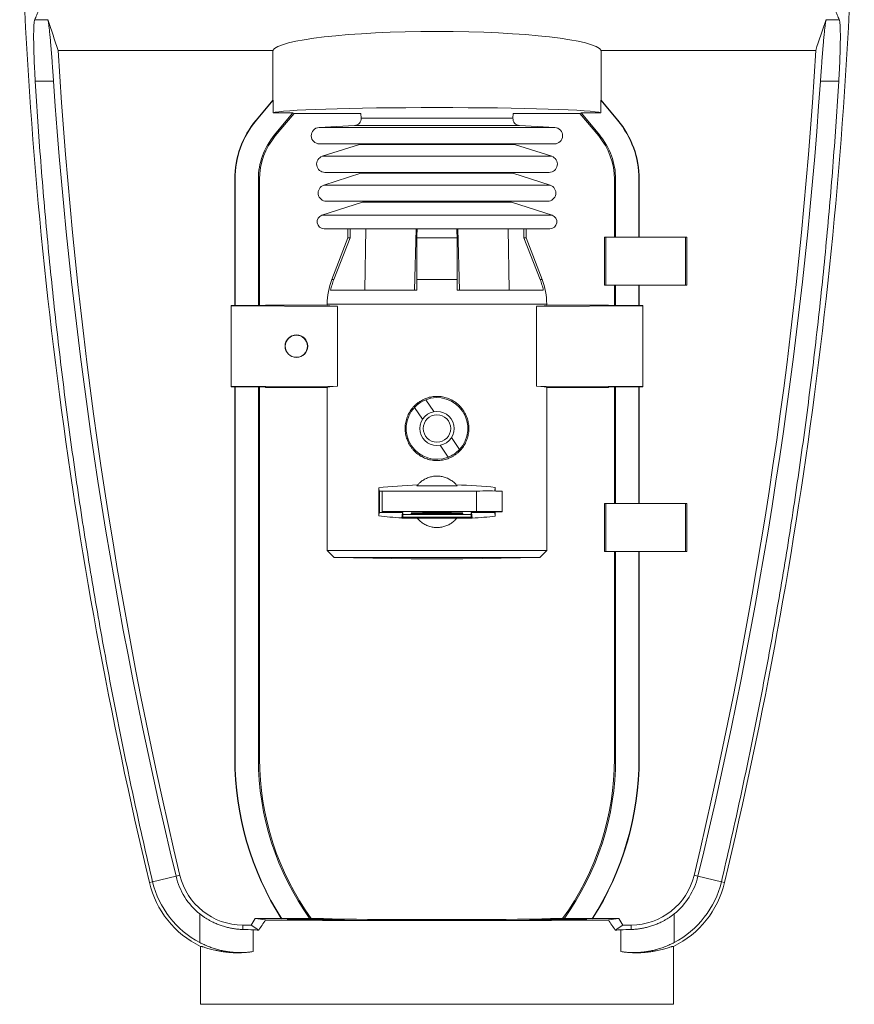
# Model space of a CAD drawing. Units: millimetres. Extents: x 89 to 999, y 68 to 771.
# Drawn here: x 382 to 504, y 272 to 416 of the extents above; entities that cross this region are included whole.
import ezdxf

# ---------------------------------------------------------------- set-up
doc = ezdxf.new("R2010")
doc.units = ezdxf.units.MM

msp = doc.modelspace()

# ---------------------------------------------------------------- linework, layer by layer
at = {"color": 8, "linetype": 'Continuous', "lineweight": 0}
for p, q in [((386.39, 415.95), (384.47, 415.95)), ((499.9, 415.95), (501.81, 415.95)), ((384.55, 406.99), (387.22, 406.99)), ((501.74, 406.99), (499.07, 406.99)), ((416.77, 401.31), (416.81, 401.28)), ((432.07, 401.58), (432.18, 401.58)), ((432.18, 401.58), (454.22, 401.58)), ((469.52, 401.31), (469.47, 401.28)), ((425.95, 400.23), (426.11, 400.23)), ((426.11, 400.23), (460.34, 400.23)), ((431.13, 400.52), (431.24, 400.52)), ((431.24, 400.52), (455.16, 400.52)), ((419.56, 398.99), (419.42, 399.11)), ((466.73, 398.99), (466.87, 399.11)), ((431.84, 397.76), (431.95, 397.76)), ((431.95, 397.76), (454.45, 397.76)), ((426.42, 396.02), (426.58, 396.02)), ((426.58, 396.02), (459.87, 396.02)), ((413.64, 392.67), (413.7, 392.67)), ((417.28, 392.67), (417.09, 392.67)), ((432.06, 393.54), (432.17, 393.54)), ((432.17, 393.54), (454.22, 393.54)), ((469.01, 392.67), (469.2, 392.67)), ((472.64, 392.67), (472.59, 392.67)), ((426.64, 391.8), (426.8, 391.8)), ((426.8, 391.8), (459.64, 391.8)), ((432.29, 389.32), (432.39, 389.32)), ((432.39, 389.32), (454, 389.32)), ((426.36, 387.42), (426.53, 387.42)), ((426.53, 387.42), (459.93, 387.42)), ((467.77, 384.2), (467.77, 377.2)), ((479.37, 377.2), (479.37, 384.2)), ((427.81, 378.04), (428.09, 378.04)), ((440.21, 378.04), (446.08, 378.04)), ((458.19, 378.04), (458.48, 378.04)), ((427.14, 374.45), (459.14, 374.45)), ((467.77, 345.35), (467.77, 338.35)), ((479.37, 338.35), (479.37, 345.35)), ((413.64, 308.14), (413.7, 308.14)), ((417.28, 308.14), (417.09, 308.14)), ((469.01, 308.14), (469.2, 308.14)), ((472.64, 308.14), (472.59, 308.14)), ((405.65, 291.11), (405.09, 290.97)), ((480.64, 291.11), (481.2, 290.97)), ((401.67, 290.16), (401.21, 290.05)), ((484.62, 290.16), (485.08, 290.05)), ((408.56, 285.49), (408.56, 281.31)), ((477.73, 285.49), (477.73, 281.31)), ((414.82, 283.86), (414.82, 283.21)), ((416.33, 279.99), (416.33, 283.16)), ((469.96, 279.99), (469.96, 283.16)), ((471.46, 283.86), (471.46, 283.21))]:
    msp.add_line(p, q, dxfattribs=at)
at = {"color": 7, "linetype": 'Continuous', "lineweight": 15}
for p, q in [((419.19, 411.48), (387.91, 411.48)), ((419.19, 404.22), (419.19, 411.48)), ((467.1, 411.48), (498.38, 411.48)), ((467.1, 404.22), (467.1, 411.48)), ((416.77, 401.31), (419.19, 404.22)), ((416.81, 401.28), (419.24, 404.19)), ((419.24, 402.37), (419.24, 404.19)), ((467.05, 402.37), (467.05, 404.19)), ((469.47, 401.28), (467.05, 404.19)), ((469.52, 401.31), (467.1, 404.22)), ((422.14, 402.37), (419.24, 402.37)), ((422.14, 402.37), (419.42, 399.11)), ((422.32, 402.29), (419.56, 398.99)), ((422.32, 402.29), (422.14, 402.37)), ((432.02, 402.29), (422.32, 402.29)), ((432.02, 402.29), (432.07, 401.58)), ((454.22, 401.58), (454.27, 402.29)), ((463.97, 402.29), (454.27, 402.29)), ((463.97, 402.29), (464.15, 402.37)), ((463.97, 402.29), (466.73, 398.99)), ((464.15, 402.37), (467.05, 402.37)), ((464.15, 402.37), (466.87, 399.11)), ((431.13, 400.52), (425.95, 400.23)), ((460.34, 400.23), (455.16, 400.52)), ((426.01, 397.83), (460.27, 397.83)), ((431.84, 397.76), (426.42, 396.02)), ((459.87, 396.02), (454.45, 397.76)), ((426.79, 393.68), (459.5, 393.68)), ((413.64, 374.25), (413.64, 392.67)), ((413.7, 374.25), (413.7, 392.67)), ((417.09, 392.67), (417.09, 374.25)), ((417.28, 392.67), (417.28, 374.25)), ((432.06, 393.54), (426.64, 391.8)), ((459.64, 391.8), (454.22, 393.54)), ((469.01, 392.67), (469.01, 384.2)), ((469.2, 392.67), (469.2, 384.2)), ((472.59, 384.2), (472.59, 392.67)), ((472.64, 384.2), (472.64, 392.67)), ((427.01, 389.46), (459.28, 389.46)), ((432.29, 389.32), (426.36, 387.42)), ((459.93, 387.42), (454, 389.32)), ((426.67, 385.46), (459.62, 385.46)), ((430.14, 385.46), (430.14, 384.11)), ((432.6, 376.51), (432.78, 385.46)), ((439.87, 376.51), (440.09, 385.46)), ((446.42, 376.51), (446.2, 385.46)), ((453.69, 376.51), (453.51, 385.46)), ((456.14, 385.46), (456.14, 384.11)), ((430.14, 384.11), (427.81, 378.04)), ((430.48, 384.11), (428.09, 378.04)), ((430.14, 384.11), (430.48, 384.11)), ((440.21, 384.11), (440.21, 378.04)), ((440.21, 384.11), (446.08, 384.11)), ((446.08, 384.11), (446.08, 378.04)), ((455.81, 384.11), (458.19, 378.04)), ((455.81, 384.11), (456.14, 384.11)), ((456.14, 384.11), (458.48, 378.04)), ((467.57, 377.2), (467.57, 384.2)), ((467.57, 384.2), (467.77, 384.2)), ((479.37, 384.2), (467.77, 384.2)), ((479.37, 384.2), (479.57, 384.2)), ((479.57, 384.2), (479.57, 377.2)), ((440.2, 376.51), (427.63, 376.51)), ((458.65, 376.51), (446.09, 376.51)), ((467.77, 377.2), (467.57, 377.2)), ((479.37, 377.2), (467.77, 377.2)), ((469.01, 377.2), (469.01, 374.25)), ((469.2, 377.2), (469.2, 374.25)), ((472.59, 374.25), (472.59, 377.2)), ((472.64, 374.25), (472.64, 377.2)), ((479.57, 377.2), (479.37, 377.2)), ((413.14, 374.25), (413.14, 374.2)), ((418.14, 374.25), (413.14, 374.25)), ((413.14, 362.41), (413.14, 374.2)), ((413.14, 374.2), (428.63, 374.13)), ((418.14, 374.31), (418.14, 374.25)), ((427.14, 374.31), (418.14, 374.31)), ((427.14, 374.45), (427.14, 374.31)), ((428.63, 362.49), (428.63, 374.13)), ((457.66, 374.13), (473.14, 374.2)), ((457.66, 362.49), (457.66, 374.13)), ((459.14, 374.45), (459.14, 374.31)), ((468.14, 374.31), (459.14, 374.31)), ((468.14, 374.25), (468.14, 374.31)), ((473.14, 374.25), (468.14, 374.25)), ((473.14, 374.2), (473.14, 374.25)), ((473.14, 362.41), (473.14, 374.2)), ((413.14, 362.41), (428.63, 362.49)), ((413.14, 362.37), (413.14, 362.41)), ((418.14, 362.37), (413.14, 362.37)), ((413.64, 308.14), (413.64, 362.37)), ((413.7, 308.14), (413.7, 362.37)), ((417.09, 362.37), (417.09, 308.14)), ((417.28, 362.37), (417.28, 308.14)), ((418.14, 362.31), (418.14, 362.37)), ((427.14, 362.31), (418.14, 362.31)), ((427.14, 362.31), (427.14, 338.49)), ((457.66, 362.49), (473.14, 362.41)), ((459.14, 362.31), (459.14, 338.49)), ((468.14, 362.31), (459.14, 362.31)), ((473.14, 362.37), (468.14, 362.37)), ((468.14, 362.37), (468.14, 362.31)), ((469.01, 362.37), (469.01, 345.35)), ((469.2, 362.37), (469.2, 345.35)), ((472.59, 345.35), (472.59, 362.37)), ((472.64, 345.35), (472.64, 362.37)), ((473.14, 362.41), (473.14, 362.37)), ((439.87, 359.39), (441.04, 357.65)), ((442.7, 358.77), (441.53, 360.51)), ((446.42, 353.23), (445.25, 354.97)), ((443.59, 353.85), (444.76, 352.11)), ((440.2, 347.93), (446.07, 347.95)), ((451.59, 347.19), (451.64, 347.71)), ((451.64, 347.71), (451.64, 347.19)), ((434.65, 343.56), (434.65, 347.66)), ((434.69, 347.18), (434.65, 347.66)), ((434.69, 347.18), (449.03, 347.18)), ((434.69, 347.18), (434.74, 347.16)), ((434.74, 344.06), (434.74, 347.16)), ((434.74, 347.16), (435.14, 347.16)), ((435.14, 347.18), (435.14, 344.18)), ((435.14, 347.18), (448.91, 347.18)), ((448.91, 344.18), (448.91, 347.18)), ((452.64, 344.17), (452.64, 347.17)), ((467.57, 338.35), (467.57, 345.35)), ((467.57, 345.35), (467.77, 345.35)), ((479.37, 345.35), (467.77, 345.35)), ((479.37, 345.35), (479.57, 345.35)), ((479.57, 345.35), (479.57, 338.35)), ((434.69, 344.03), (434.65, 343.56)), ((434.69, 344.03), (434.74, 344.06)), ((434.69, 344.03), (438.1, 344.04)), ((438.14, 344.06), (434.74, 344.06)), ((435.14, 344.06), (435.14, 344.18)), ((435.14, 344.18), (448.91, 344.18)), ((438.1, 344.04), (438.02, 343.27)), ((438.02, 343.23), (438.14, 343.36)), ((438.14, 344.06), (438.1, 344.04)), ((438.14, 343.36), (438.14, 344.06)), ((448.14, 343.78), (438.14, 343.78)), ((448.14, 343.36), (438.14, 343.36)), ((439.39, 343.91), (446.89, 343.91)), ((439.39, 343.91), (439.39, 343.81)), ((439.39, 343.81), (443.14, 343.82)), ((441.04, 344.01), (441.04, 344.03)), ((443.14, 343.91), (443.14, 343.82)), ((443.14, 343.82), (446.89, 343.81)), ((445.24, 344.03), (445.24, 344.01)), ((446.89, 343.91), (446.89, 343.81)), ((448.14, 344.06), (448.14, 343.36)), ((448.19, 344.04), (448.14, 344.06)), ((451.54, 344.06), (448.14, 344.06)), ((448.27, 343.23), (448.14, 343.36)), ((448.27, 343.23), (448.19, 344.04)), ((448.19, 344.04), (451.59, 344.04)), ((451.14, 344.16), (451.14, 344.06)), ((451.54, 344.16), (451.54, 344.06)), ((451.59, 344.04), (451.54, 344.06)), ((451.59, 344.04), (451.64, 343.51)), ((451.64, 344.16), (451.64, 343.51)), ((438.02, 343.27), (438.02, 343.23)), ((440.24, 343.24), (446.05, 343.24)), ((427.14, 338.49), (459.14, 338.49)), ((427.14, 338.49), (428.14, 337.49)), ((459.14, 338.49), (458.14, 337.49)), ((467.77, 338.35), (467.57, 338.35)), ((479.37, 338.35), (467.77, 338.35)), ((469.01, 338.35), (469.01, 308.14)), ((469.2, 338.35), (469.2, 308.14)), ((472.59, 308.14), (472.59, 338.35)), ((472.64, 308.14), (472.64, 338.35)), ((479.57, 338.35), (479.37, 338.35)), ((428.14, 337.49), (458.14, 337.49)), ((428.14, 337.49), (439.39, 337.29)), ((439.39, 337.29), (446.89, 337.29)), ((458.14, 337.49), (446.89, 337.29)), ((405.09, 290.97), (401.67, 290.16)), ((405.09, 290.97), (405.09, 290.97)), ((481.2, 290.97), (484.62, 290.16)), ((481.2, 290.97), (481.2, 290.97)), ((416.03, 283.86), (416.61, 284.79)), ((416.61, 284.79), (418.15, 284.6)), ((420.44, 284.79), (416.61, 284.79)), ((420.51, 284.79), (420.44, 284.79)), ((424.61, 284.79), (420.51, 284.79)), ((426.58, 284.8), (424.82, 284.8)), ((459.71, 284.8), (461.47, 284.8)), ((461.68, 284.79), (465.78, 284.79)), ((465.78, 284.79), (465.84, 284.79)), ((465.84, 284.79), (469.67, 284.79)), ((469.67, 284.79), (468.14, 284.6)), ((470.25, 283.86), (469.67, 284.79)), ((414.82, 283.86), (416.03, 283.86)), ((417.14, 283.12), (416.03, 283.86)), ((469.14, 283.12), (470.25, 283.86)), ((471.46, 283.86), (470.25, 283.86)), ((408.64, 280.73), (408.64, 272.29)), ((477.64, 272.29), (477.64, 280.73)), ((408.64, 272.29), (443.14, 272.29)), ((443.14, 272.29), (477.64, 272.29))]:
    msp.add_line(p, q, dxfattribs=at)
at = {"color": 7, "linetype": 'Continuous', "lineweight": 15, "flags": 128}
for points in [[(431.97, 397.83), (431.92, 397.8), (431.84, 397.76)], [(454.45, 397.76), (454.37, 397.8), (454.32, 397.83)], [(445.24, 344.01), (445.45, 344.01), (445.65, 344), (445.84, 344), (446.01, 344), (446.17, 344), (446.31, 344), (446.44, 344), (446.56, 343.99), (446.66, 343.99), (446.74, 343.99), (446.8, 343.99), (446.85, 343.98), (446.88, 343.98), (446.89, 343.98), (446.89, 343.98), (446.86, 343.98), (446.82, 343.97), (446.77, 343.97), (446.69, 343.97), (446.6, 343.97), (446.49, 343.97), (446.36, 343.96), (446.22, 343.96), (446.07, 343.96), (445.9, 343.96), (445.72, 343.96), (445.53, 343.95), (445.32, 343.95), (445.11, 343.95), (444.88, 343.95), (444.65, 343.95), (444.41, 343.95), (444.16, 343.95), (443.91, 343.95), (443.66, 343.95), (443.4, 343.95), (443.14, 343.95), (442.89, 343.95), (442.63, 343.95), (442.38, 343.95), (442.12, 343.95), (441.88, 343.95), (441.64, 343.95), (441.41, 343.95), (441.18, 343.95), (440.97, 343.95), (440.76, 343.95), (440.57, 343.96), (440.39, 343.96), (440.22, 343.96), (440.06, 343.96), (439.92, 343.96), (439.8, 343.97), (439.69, 343.97), (439.6, 343.97), (439.52, 343.97), (439.46, 343.97), (439.42, 343.98), (439.4, 343.98), (439.39, 343.98), (439.41, 343.98), (439.44, 343.98), (439.48, 343.99), (439.55, 343.99), (439.63, 343.99), (439.73, 343.99), (439.84, 344), (439.97, 344), (440.12, 344), (440.28, 344), (440.45, 344), (440.64, 344), (440.84, 344.01), (441.04, 344.01)], [(448.91, 344.18), (449.01, 344.18), (449.13, 344.18), (449.26, 344.18), (449.4, 344.19), (449.55, 344.19), (449.71, 344.19), (449.88, 344.19), (450.06, 344.19), (450.24, 344.19), (450.42, 344.19), (450.61, 344.19), (450.8, 344.19), (450.98, 344.19), (451.17, 344.19), (451.35, 344.19), (451.52, 344.19), (451.68, 344.19), (451.84, 344.19), (451.98, 344.18), (452.12, 344.18), (452.24, 344.18), (452.34, 344.18), (452.43, 344.18), (452.51, 344.18), (452.57, 344.18), (452.61, 344.18), (452.64, 344.17), (452.64, 344.17), (452.63, 344.17), (452.61, 344.17), (452.56, 344.17), (452.5, 344.17), (452.42, 344.16), (452.33, 344.16), (452.22, 344.16), (452.1, 344.16), (451.96, 344.16), (451.82, 344.16), (451.66, 344.16), (451.5, 344.16), (451.32, 344.16), (451.14, 344.16)], [(424.61, 284.79), (424.71, 284.8), (424.82, 284.8)], [(461.68, 284.79), (461.58, 284.8), (461.47, 284.8)]]:
    msp.add_lwpolyline(points, dxfattribs=at)
at = {"color": 7, "linetype": 'Continuous', "lineweight": 15}
for centre, radius in [((422.64, 368.31), 1.62), ((443.14, 356.31), 2.5), ((443.14, 356.31), 2)]:
    msp.add_circle(centre, radius, dxfattribs=at)
for centre, radius, start, end in [((1082.14, 452.29), 700, 181.15562, 193.4018), ((-195.86, 452.29), 700, 346.5982, 358.84438), ((1082.14, 452.29), 695.43, 183.36471, 193.4018), ((-195.86, 452.29), 695.43, 346.5982, 356.63529), ((427.14, 392.67), 13.5, 140.1944, 180), ((427.14, 392.67), 13.45, 140.1944, 180), ((431.07, 401.51), 1, 273.1326, 4), ((455.22, 401.51), 1, 176, 266.8674), ((459.14, 392.67), 13.45, 0, 39.8056), ((459.14, 392.67), 13.5, 0, 39.8056), ((426.01, 399.03), 1.2, 93.1326, 270), ((460.27, 399.03), 1.2, 270, 86.8674), ((427.14, 392.67), 10.05, 140.1944, 180), ((427.14, 392.67), 9.87, 140.1944, 180), ((459.14, 392.67), 9.87, 0, 39.8056), ((459.14, 392.67), 10.05, 0, 39.8056), ((426.79, 394.88), 1.2, 107.7912, 270), ((459.5, 394.88), 1.2, 270, 72.2088), ((431.94, 393.92), 0.4, 287.7912, 322.9478), ((454.35, 393.92), 0.4, 217.0522, 252.2088), ((427.01, 390.66), 1.2, 107.7912, 270), ((459.28, 390.66), 1.2, 270, 72.2088), ((432.16, 389.7), 0.4, 287.7912, 322.9478), ((454.12, 389.7), 0.4, 217.0522, 252.2088), ((426.67, 386.46), 1, 107.7912, 270), ((459.62, 386.46), 1, 270, 72.2088), ((437.14, 374.45), 10, 158.9625, 180), ((449.14, 374.45), 10, 0, 21.0375), ((443.14, 356.31), 4.5, 316.7348, 111.0556), ((443.14, 356.31), 4.5, 136.7348, 291.0556), ((443.14, 356.31), 4.5, 111.0556, 136.7348), ((443.14, 356.31), 4.5, 291.0556, 316.7348), ((443.14, 345.61), 3.75, 139.1176, 141.7342), ((443.14, 345.61), 3.75, 38.6184, 41.2451), ((450.52, 236.08), 111.11, 88.9037, 90.8283), ((443.14, 249.89), 94.16, 88.7221, 91.2779), ((443.14, 345.61), 3.75, 219.2409, 219.4949), ((443.14, 345.61), 3.75, 320.5051, 320.7591), ((457.14, 308.14), 43.5, 180, 212.4678), ((457.14, 308.14), 43.45, 180, 212.5201), ((457.14, 308.14), 40.05, 180, 215.6734), ((457.14, 308.14), 39.87, 180, 215.8306), ((429.14, 308.14), 39.87, 324.1694, 0), ((429.14, 308.14), 40.05, 324.3266, 0), ((429.14, 308.14), 43.45, 327.4799, 0), ((429.14, 308.14), 43.5, 327.5322, 0), ((414.82, 293.29), 10.01, 193.4018, 231.2197), ((414.82, 293.29), 9.43, 193.4018, 270), ((471.46, 293.29), 9.43, 270, 346.5982), ((471.46, 293.29), 10.01, 308.7803, 346.5982), ((414.82, 293.29), 14, 193.4018, 243.8016), ((414.82, 293.29), 13.52, 193.4018, 242.3899), ((471.46, 293.29), 14, 296.1984, 346.5982), ((471.46, 293.29), 13.52, 297.6101, 346.5982)]:
    msp.add_arc(centre, radius, start, end, dxfattribs=at)
for centre, major_axis, ratio, start_param, end_param in [((1082.14, 671.08), (0, 769.26), 0.958704, 1.908843, 1.915019), ((-195.86, 671.08), (0, 769.26), 0.958704, 4.368166, 4.374343), ((443.14, 411.29), (24, 0), 0.122785, 0.062541, 3.079052), ((1082.14, 454.63), (0, 696.56), 0.999994, 1.639251, 1.807966), ((-195.86, 454.63), (0, 696.56), 0.999994, 4.475219, 4.643935), ((443.14, 433.16), (23.95, 28.96), 0.055756, 3.136814, 3.161885), ((443.14, 433.16), (-23.95, 28.96), 0.055756, 3.1213, 3.146371), ((443.14, 402.29), (24, 0), 0.034921, 0.087612, 3.053981), ((443.14, 527.91), (0.86, 496.45), 0.026128, 1.861882, 1.864719), ((443.14, 527.91), (12.97, 496.45), 0.001732, 4.418557, 4.421394), ((443.14, 527.91), (-12.97, 496.45), 0.001732, 1.861791, 1.864629), ((443.14, 527.91), (-0.86, 496.45), 0.026128, 4.418466, 4.421303), ((443.14, 374.31), (16, 0), 0.026186, 3.141593, 3.575749), ((443.14, 374.31), (16, 0), 0.026186, 5.849029, 6.283185), ((443.14, 362.31), (16, 0), 0.026186, 2.707437, 3.141593), ((443.14, 362.31), (16, 0), 0.026186, 0, 0.434156), ((443.14, 345.3), (16, 0.05), 0.176298, 1.748377, 2.130091), ((443.14, 345.3), (16, 0.05), 0.176298, 1.010382, 1.393086), ((443.14, 345.92), (16, -0.05), 0.176298, 4.153095, 4.386894), ((443.14, 345.92), (16, -0.05), 0.176298, 5.039003, 5.272803), ((443.14, 343.5), (16, 0), 0.017455, 4.386335, 4.530525), ((443.14, 343.5), (16, 0), 0.017455, 4.894253, 5.038443), ((443.14, 327.52), (34.45, 55.47), 0.03321, 3.805409, 3.848528), ((443.14, 284.8), (34.5, 0), 0.008727, 3.901951, 5.522827), ((443.14, 284.8), (16.56, 0), 0.008727, 3.141288, 6.28349), ((443.14, 327.52), (-34.45, 55.47), 0.03321, 2.434657, 2.477777), ((408.56, 282.94), (10, 0), 0.034921, 0.680541, 0.89341), ((443.14, 283.91), (34.5, 0), 0.034921, 3.822134, 3.858832), ((443.14, 283.91), (34.5, 0), 0.034921, 5.565946, 5.602644), ((477.73, 282.94), (10, 0), 0.034921, 2.248182, 2.461052)]:
    msp.add_ellipse(centre, major_axis=major_axis, ratio=ratio, start_param=start_param, end_param=end_param, dxfattribs=at)
for centre, major_axis, ratio in [((422.64, 368.31), (1.65, 0), 0.999989), ((425.47, 284.65), (4.17, 0), 0.008727), ((443.14, 284.59), (4.17, 0), 0.008727), ((460.82, 284.65), (4.17, 0), 0.008727)]:
    msp.add_ellipse(centre, major_axis=major_axis, ratio=ratio, dxfattribs=at)
for points, knots in [([(384.47, 415.95), (384.57, 416.18), (384.76, 416.64), (385.08, 417.32), (385.44, 418.01), (385.82, 418.69), (386.24, 419.38), (386.69, 420.06), (387.17, 420.75), (387.69, 421.43), (388.23, 422.11), (388.81, 422.8), (389.42, 423.48), (389.85, 423.94), (390.07, 424.16)], [0, 0, 0, 0, 0.083273, 0.166546, 0.249819, 0.333116, 0.416413, 0.49971, 0.583079, 0.666449, 0.749819, 0.833212, 0.916606, 1, 1, 1, 1]), ([(501.81, 415.95), (501.72, 416.18), (501.53, 416.64), (501.21, 417.32), (500.85, 418.01), (500.47, 418.69), (500.05, 419.38), (499.6, 420.06), (499.12, 420.75), (498.6, 421.43), (498.05, 422.11), (497.48, 422.8), (496.87, 423.48), (496.44, 423.94), (496.22, 424.16)], [0, 0, 0, 0, 0.083273, 0.166546, 0.249819, 0.333116, 0.416413, 0.49971, 0.583079, 0.666449, 0.749819, 0.833212, 0.916606, 1, 1, 1, 1]), ([(384.47, 415.95), (384.46, 415.92), (384.44, 415.86), (384.41, 415.71), (384.39, 415.51), (384.37, 415.28), (384.35, 415), (384.34, 414.68), (384.33, 414.33), (384.32, 413.93), (384.32, 413.5), (384.32, 413.03), (384.33, 412.54), (384.34, 412.01), (384.35, 411.46), (384.37, 410.88), (384.39, 410.28), (384.41, 409.65), (384.44, 409), (384.48, 408.34), (384.51, 407.67), (384.54, 407.21), (384.55, 406.99)], [0, 0, 0, 0, 0.049632, 0.099434, 0.149293, 0.199094, 0.248726, 0.298362, 0.348169, 0.398032, 0.447838, 0.497474, 0.547039, 0.596774, 0.646566, 0.6963, 0.745866, 0.796572, 0.847458, 0.898406, 0.949293, 1, 1, 1, 1]), ([(387.22, 406.99), (387.21, 407.21), (387.17, 407.66), (387.13, 408.32), (387.08, 408.97), (387.03, 409.61), (386.99, 410.24), (386.94, 410.84), (386.89, 411.42), (386.85, 411.98), (386.8, 412.51), (386.76, 413.01), (386.71, 413.48), (386.67, 413.91), (386.63, 414.31), (386.59, 414.67), (386.55, 414.99), (386.52, 415.27), (386.48, 415.51), (386.45, 415.7), (386.42, 415.86), (386.4, 415.92), (386.39, 415.95)], [0, 0, 0, 0, 0.049905, 0.099981, 0.150115, 0.20019, 0.250096, 0.300001, 0.350078, 0.400212, 0.450288, 0.500193, 0.550086, 0.60015, 0.650272, 0.700336, 0.750229, 0.800069, 0.85008, 0.900149, 0.95016, 1, 1, 1, 1]), ([(499.07, 406.99), (499.08, 407.21), (499.11, 407.66), (499.16, 408.32), (499.21, 408.97), (499.26, 409.61), (499.3, 410.24), (499.35, 410.84), (499.4, 411.42), (499.44, 411.98), (499.49, 412.51), (499.53, 413.01), (499.58, 413.48), (499.62, 413.91), (499.66, 414.31), (499.7, 414.67), (499.74, 414.99), (499.77, 415.27), (499.81, 415.51), (499.84, 415.7), (499.87, 415.86), (499.89, 415.92), (499.9, 415.95)], [0, 0, 0, 0, 0.049905, 0.099981, 0.150115, 0.20019, 0.250096, 0.300001, 0.350078, 0.400212, 0.450288, 0.500193, 0.550086, 0.60015, 0.650272, 0.700336, 0.750229, 0.800069, 0.85008, 0.900149, 0.95016, 1, 1, 1, 1]), ([(501.81, 415.95), (501.82, 415.92), (501.85, 415.86), (501.87, 415.71), (501.9, 415.51), (501.92, 415.28), (501.94, 415), (501.95, 414.68), (501.96, 414.33), (501.97, 413.93), (501.97, 413.5), (501.97, 413.03), (501.96, 412.54), (501.95, 412.01), (501.94, 411.46), (501.92, 410.88), (501.9, 410.28), (501.88, 409.65), (501.85, 409), (501.81, 408.34), (501.78, 407.67), (501.75, 407.21), (501.74, 406.99)], [0, 0, 0, 0, 0.049632, 0.099434, 0.149293, 0.199094, 0.248726, 0.298362, 0.348169, 0.398032, 0.447838, 0.497474, 0.547039, 0.596774, 0.646566, 0.6963, 0.745866, 0.796572, 0.847458, 0.898406, 0.949293, 1, 1, 1, 1]), ([(384.55, 406.99), (384.68, 405.03), (384.92, 401.11), (385.35, 395.24), (385.83, 389.38), (386.36, 383.52), (386.94, 377.66), (387.57, 371.81), (388.25, 365.97), (388.97, 360.13), (389.75, 354.3), (390.3, 350.4), (390.87, 346.5), (391.46, 342.61), (392.38, 336.81), (393.35, 331.02), (394.38, 325.23), (395.45, 319.42), (396.59, 313.58), (397.78, 307.7), (399.02, 301.84), (400.31, 295.99), (401.22, 292.1), (401.67, 290.16)], [0, 0, 0, 0, 0.049774, 0.099551, 0.149328, 0.199105, 0.248879, 0.298653, 0.34843, 0.398207, 0.447984, 0.497758, 0.498202, 0.547887, 0.597575, 0.647264, 0.696952, 0.746637, 0.797308, 0.847981, 0.898656, 0.949329, 1, 1, 1, 1]), ([(501.74, 406.99), (501.61, 405.03), (501.37, 401.11), (500.93, 395.24), (500.46, 389.38), (499.93, 383.52), (499.35, 377.66), (498.72, 371.8), (498.04, 365.95), (497.31, 360.1), (496.53, 354.26), (495.7, 348.41), (494.82, 342.56), (493.89, 336.71), (492.91, 330.86), (491.88, 325.02), (490.79, 319.19), (489.66, 313.37), (488.48, 307.55), (487.24, 301.74), (485.96, 295.94), (485.07, 292.09), (484.62, 290.16)], [0, 0, 0, 0, 0.049774, 0.099551, 0.149328, 0.199105, 0.248879, 0.298742, 0.348607, 0.398474, 0.448339, 0.498202, 0.548334, 0.59847, 0.648606, 0.698741, 0.748874, 0.799097, 0.849323, 0.899551, 0.949777, 1, 1, 1, 1]), ([(428.09, 378.04), (428, 377.79), (427.82, 377.29), (427.7, 376.77), (427.63, 376.51)], [0, 0, 0, 0, 0.498283, 1, 1, 1, 1]), ([(440.21, 378.04), (440.21, 377.79), (440.21, 377.29), (440.2, 376.77), (440.2, 376.51)], [0, 0, 0, 0, 0.4982828, 1, 1, 1, 1]), ([(446.08, 378.04), (446.08, 377.79), (446.08, 377.29), (446.09, 376.77), (446.09, 376.51)], [0, 0, 0, 0, 0.498283, 1, 1, 1, 1]), ([(458.19, 378.04), (458.29, 377.79), (458.47, 377.29), (458.59, 376.77), (458.65, 376.51)], [0, 0, 0, 0, 0.498283, 1, 1, 1, 1]), ([(447.74, 356.97), (447.76, 356.85), (447.79, 356.6), (447.8, 356.22), (447.77, 355.83), (447.72, 355.45), (447.63, 355.08), (447.52, 354.72), (447.38, 354.36), (447.2, 354.02), (447, 353.69), (446.78, 353.38), (446.52, 353.08), (446.24, 352.81), (445.94, 352.56), (445.61, 352.34), (445.27, 352.14), (444.9, 351.97), (444.53, 351.83), (444.15, 351.73), (443.76, 351.66), (443.37, 351.63), (442.99, 351.62), (442.61, 351.65), (442.24, 351.71), (441.87, 351.8), (441.51, 351.92), (441.17, 352.06), (440.84, 352.24), (440.52, 352.44), (440.22, 352.67), (439.93, 352.92), (439.66, 353.2), (439.42, 353.5), (439.2, 353.83), (439, 354.17), (438.84, 354.54), (438.7, 354.91), (438.6, 355.29), (438.53, 355.68), (438.5, 356.08), (438.49, 356.48), (438.52, 356.86), (438.58, 357.24), (438.67, 357.61), (438.8, 357.98), (438.94, 358.33), (439.12, 358.66), (439.33, 358.99), (439.56, 359.3), (439.82, 359.59), (440.1, 359.86), (440.41, 360.1), (440.74, 360.32), (441.09, 360.51), (441.45, 360.68), (441.83, 360.81), (442.21, 360.9), (442.6, 360.97), (442.98, 361), (443.37, 360.99), (443.75, 360.96), (444.12, 360.89), (444.48, 360.8), (444.84, 360.68), (445.18, 360.53), (445.51, 360.35), (445.83, 360.14), (446.13, 359.91), (446.41, 359.65), (446.67, 359.37), (446.91, 359.06), (447.13, 358.73), (447.31, 358.39), (447.47, 358.05), (447.59, 357.7), (447.68, 357.34), (447.72, 357.1), (447.74, 356.97)], [0, 0, 0, 0, 0.012829, 0.025658, 0.038864, 0.05207, 0.064898, 0.077726, 0.090913, 0.104102, 0.117167, 0.130234, 0.143658, 0.157083, 0.170505, 0.183928, 0.197752, 0.211575, 0.224775, 0.237974, 0.25159, 0.265206, 0.277875, 0.290544, 0.303588, 0.316633, 0.329198, 0.341764, 0.354671, 0.367579, 0.380575, 0.393571, 0.406921, 0.42027, 0.433682, 0.447094, 0.460904, 0.474714, 0.487961, 0.501207, 0.514865, 0.528523, 0.541347, 0.554171, 0.567365, 0.58056, 0.593438, 0.606317, 0.619545, 0.632774, 0.64608, 0.659387, 0.673074, 0.686761, 0.700142, 0.713523, 0.727322, 0.74112, 0.754015, 0.766909, 0.780201, 0.793494, 0.806027, 0.81856, 0.831446, 0.844331, 0.857091, 0.86985, 0.882952, 0.896054, 0.909326, 0.922598, 0.936248, 0.949897, 0.962262, 0.974627, 0.987313, 1, 1, 1, 1]), ([(445.96, 348.08), (445.9, 348.15), (445.79, 348.28), (445.58, 348.47), (445.35, 348.65), (445.08, 348.83), (444.8, 348.98), (444.51, 349.11), (444.21, 349.21), (443.9, 349.29), (443.59, 349.34), (443.27, 349.36), (442.96, 349.36), (442.65, 349.33), (442.34, 349.28), (442.04, 349.2), (441.75, 349.1), (441.47, 348.97), (441.2, 348.82), (440.91, 348.63), (440.6, 348.38), (440.41, 348.17), (440.31, 348.06)], [0, 0, 0, 0, 0.041194, 0.082589, 0.131649, 0.18071, 0.231214, 0.281717, 0.330408, 0.379099, 0.429274, 0.479448, 0.526999, 0.574551, 0.623497, 0.672443, 0.719829, 0.767215, 0.815921, 0.864628, 0.931868, 1, 1, 1, 1]), ([(440.25, 343.22), (440.31, 343.15), (440.44, 343.01), (440.65, 342.81), (440.87, 342.62), (441.11, 342.45), (441.38, 342.3), (441.67, 342.16), (441.97, 342.04), (442.27, 341.96), (442.58, 341.9), (442.89, 341.86), (443.21, 341.86), (443.52, 341.87), (443.83, 341.92), (444.13, 341.99), (444.43, 342.08), (444.71, 342.2), (444.99, 342.34), (445.25, 342.5), (445.5, 342.69), (445.77, 342.92), (445.94, 343.11), (446.04, 343.22)], [0, 0, 0, 0, 0.043325, 0.086651, 0.13101, 0.175368, 0.22294, 0.27051, 0.319513, 0.368514, 0.415225, 0.461934, 0.510056, 0.558178, 0.604009, 0.649839, 0.696981, 0.744123, 0.790352, 0.836581, 0.884092, 0.931602, 1, 1, 1, 1]), ([(414.82, 283.21), (414.65, 283.22), (414.31, 283.23), (413.75, 283.29), (413.17, 283.38), (412.58, 283.5), (411.99, 283.67), (411.38, 283.87), (410.78, 284.12), (410.24, 284.39), (409.76, 284.65), (409.35, 284.91), (408.95, 285.19), (408.69, 285.39), (408.56, 285.49)], [0, 0, 0, 0, 0.090085, 0.180163, 0.272694, 0.365219, 0.455383, 0.545546, 0.638553, 0.731564, 0.798188, 0.864813, 0.932405, 1, 1, 1, 1]), ([(471.46, 283.21), (471.64, 283.22), (471.98, 283.23), (472.54, 283.29), (473.11, 283.38), (473.71, 283.5), (474.3, 283.67), (474.9, 283.87), (475.51, 284.12), (476.05, 284.39), (476.53, 284.65), (476.94, 284.91), (477.34, 285.19), (477.6, 285.39), (477.73, 285.49)], [0, 0, 0, 0, 0.090085, 0.180163, 0.272694, 0.365219, 0.455383, 0.545546, 0.638553, 0.731564, 0.798188, 0.864813, 0.932405, 1, 1, 1, 1]), ([(408.56, 281.31), (408.76, 281.2), (409.18, 280.99), (409.83, 280.72), (410.49, 280.48), (411.15, 280.28), (411.81, 280.12), (412.46, 280), (413.1, 279.91), (413.71, 279.86), (414.3, 279.84), (414.85, 279.85), (415.37, 279.87), (415.87, 279.92), (416.18, 279.97), (416.33, 279.99)], [0, 0, 0, 0, 0.076234, 0.152462, 0.230812, 0.309159, 0.385444, 0.46173, 0.540343, 0.618959, 0.693754, 0.768554, 0.845167, 0.921785, 1, 1, 1, 1]), ([(408.64, 280.73), (408.65, 280.74), (408.66, 280.75), (408.74, 280.74), (408.87, 280.71), (409.05, 280.66), (409.28, 280.58), (409.57, 280.5), (409.92, 280.4), (410.3, 280.29), (410.72, 280.19), (411.17, 280.1), (411.67, 280.01), (412.21, 279.93), (412.79, 279.86), (413.42, 279.82), (414.1, 279.8), (414.81, 279.82), (415.55, 279.88), (416.07, 279.95), (416.33, 279.99)], [0, 0, 0, 0, 0.056496, 0.113093, 0.169992, 0.226991, 0.28509, 0.343287, 0.401774, 0.460355, 0.513639, 0.566993, 0.62056, 0.674201, 0.728706, 0.783301, 0.83819, 0.893193, 0.94653, 1, 1, 1, 1]), ([(477.73, 281.31), (477.52, 281.2), (477.11, 280.99), (476.46, 280.72), (475.8, 280.48), (475.14, 280.28), (474.48, 280.12), (473.83, 280), (473.19, 279.91), (472.57, 279.86), (471.99, 279.84), (471.44, 279.85), (470.92, 279.87), (470.41, 279.92), (470.11, 279.97), (469.96, 279.99)], [0, 0, 0, 0, 0.0762337, 0.1524615, 0.230812, 0.3091587, 0.3854442, 0.46173, 0.5403427, 0.6189594, 0.6937543, 0.7685536, 0.8451673, 0.9217853, 1, 1, 1, 1]), ([(477.64, 280.73), (477.64, 280.74), (477.63, 280.75), (477.55, 280.74), (477.42, 280.71), (477.24, 280.66), (477, 280.58), (476.71, 280.5), (476.37, 280.4), (475.98, 280.29), (475.56, 280.19), (475.11, 280.1), (474.62, 280.01), (474.08, 279.93), (473.5, 279.86), (472.86, 279.82), (472.19, 279.8), (471.48, 279.82), (470.74, 279.88), (470.22, 279.95), (469.96, 279.99)], [0, 0, 0, 0, 0.056496, 0.113093, 0.169992, 0.226991, 0.28509, 0.343287, 0.401774, 0.460355, 0.513639, 0.566993, 0.62056, 0.674201, 0.728706, 0.783301, 0.83819, 0.893193, 0.94653, 1, 1, 1, 1])]:
    msp.add_open_spline(points, degree=3, knots=knots, dxfattribs=at)

doc.saveas('drawing.dxf')
